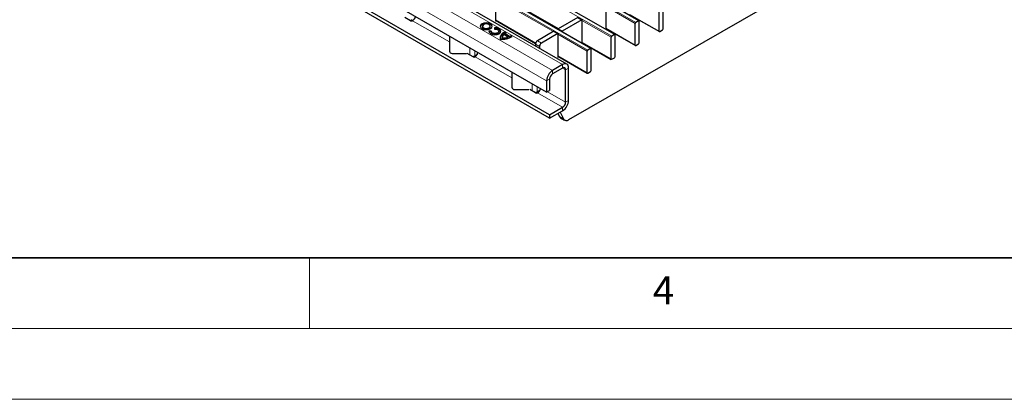
# Model space of a CAD drawing. Units: millimetres. Extents: x 0 to 420, y 0 to 297.
# Drawn here: x 145 to 214, y 0 to 27 of the extents above; entities that cross this region are included whole.
import ezdxf

# ---------------------------------------------------------------- set-up
doc = ezdxf.new("R2010")
doc.units = ezdxf.units.MM
doc.styles.add('SLDTEXTSTYLE0', font='TXT', dxfattribs={"width": 0.605})

msp = doc.modelspace()

# ---------------------------------------------------------------- linework, layer by layer
at = {"color": 8, "linetype": 'Continuous', "lineweight": 18}
for p, q in [((46.7806, 108.2132), (188.0605, 26.6541)), ((188.2585, 26.7684), (46.9786, 108.3275)), ((45.0835, 107.2335), (186.3635, 25.6744)), ((186.5615, 25.7887), (45.2815, 107.3478)), ((43.3865, 106.2539), (184.6664, 24.6947)), ((184.8644, 24.809), (43.5845, 106.3681)), ((182.891, 23.6697), (41.611, 105.2289)), ((182.1839, 23.2615), (40.9039, 104.8207)), ((181.7596, 22.5267), (40.4797, 104.0859)), ((182.2354, 26.0001), (178.1455, 28.3612)), ((179.8425, 27.8058), (182.6029, 26.2123)), ((188.0181, 26.5806), (185.9548, 27.7717)), ((187.6518, 27.2163), (189.7152, 26.0252)), ((174.8845, 25.2706), (172.2872, 26.77)), ((178.1455, 26.8261), (180.9844, 25.1872)), ((186.321, 25.6009), (184.2577, 26.792)), ((184.624, 24.6212), (182.5606, 25.8123)), ((185.9548, 26.2366), (188.0181, 25.0455)), ((181.2525, 24.9428), (180.9697, 25.1061)), ((181.1111, 25.3511), (181.3939, 25.1878)), ((184.2577, 25.2569), (186.321, 24.0658)), ((176.3267, 24.3571), (176.3267, 24.8465)), ((176.6802, 24.2981), (176.6802, 24.6424)), ((179.2996, 22.7218), (176.7024, 24.2211)), ((182.5606, 24.2772), (184.624, 23.0861)), ((182.891, 23.4248), (182.891, 23.6697)), ((182.1839, 23.2615), (182.1839, 23.0166)), ((183.1031, 23.3023), (182.8909, 23.4248)), ((183.3152, 23.4247), (183.1031, 23.3023)), ((180.7418, 21.8083), (180.7418, 22.2977)), ((181.9717, 22.6491), (181.7596, 22.5267)), ((181.0954, 21.7493), (181.0954, 22.0936)), ((182.891, 20.6485), (181.1175, 21.6723)), ((183.1031, 21.016), (181.8301, 21.7508)), ((183.1031, 21.016), (183.3152, 21.1384)), ((182.891, 20.4036), (182.891, 20.6485)), ((182.6643, 20.0037), (182.9472, 19.8405))]:
    msp.add_line(p, q, dxfattribs=at)
at = {"color": 7, "linetype": 'Continuous', "lineweight": 25}
for p, q in [((188.2885, 26.7713), (47.0086, 108.3305)), ((186.5915, 25.7916), (45.3115, 107.3508)), ((184.8944, 24.8119), (43.6145, 106.3711)), ((183.1909, 23.6994), (41.911, 105.2586)), ((181.9717, 20.1179), (142.4445, 42.9365)), ((181.9717, 19.8729), (142.4445, 42.6915)), ((181.7596, 21.7101), (147.2881, 41.6101)), ((183.3339, 19.7754), (207.5261, 33.7413)), ((178.1455, 28.4102), (178.1455, 26.7444)), ((179.8425, 27.7855), (182.5853, 26.2021)), ((185.9548, 27.8207), (185.9548, 26.1592)), ((187.6518, 27.196), (189.7276, 25.9977)), ((189.7152, 26.0252), (189.7152, 27.5603)), ((189.998, 26.1885), (189.998, 27.7235)), ((172.1464, 26.7703), (171.7358, 27.0074)), ((172.2872, 26.77), (172.2876, 26.7702)), ((178.1455, 26.8058), (180.979, 25.17)), ((178.1455, 26.7444), (178.1986, 26.7751)), ((183.9749, 27.0043), (182.5748, 26.1961)), ((184.2577, 26.841), (182.8576, 26.0328)), ((183.9749, 27.0043), (184.2577, 26.841)), ((184.2577, 26.841), (184.2577, 25.1795)), ((188.0181, 25.0455), (188.0181, 26.5806)), ((188.2585, 26.7684), (188.0605, 26.6541)), ((188.3009, 25.2088), (188.3009, 26.7439)), ((177.2175, 26.3841), (177.2175, 26.3351)), ((177.8401, 26.0419), (177.691, 26.0509)), ((177.691, 26.0019), (177.691, 26.0509)), ((177.8387, 25.993), (177.691, 26.0019)), ((177.7575, 26.3351), (177.7575, 26.3841)), ((177.8387, 26.0256), (177.8387, 25.9766)), ((178.0648, 26.2667), (178.0804, 26.1806)), ((178.3787, 25.9766), (178.3787, 26.0256)), ((179.0174, 25.6185), (178.7289, 25.7851)), ((178.8732, 25.9075), (178.7756, 25.9638)), ((178.7756, 25.9149), (178.7756, 25.9638)), ((178.8339, 25.8812), (178.7756, 25.9149)), ((179.1447, 25.6626), (178.8053, 25.8585)), ((178.8053, 25.8095), (178.8053, 25.8585)), ((179.1447, 25.6136), (178.8053, 25.8095)), ((182.2778, 26.0246), (181.1111, 25.3511)), ((182.5606, 25.8613), (181.3939, 25.1878)), ((182.2778, 26.0246), (182.5606, 25.8613)), ((182.5606, 25.8613), (182.5606, 24.1956)), ((182.5748, 26.1961), (182.8576, 26.0328)), ((182.5748, 26.151), (182.5748, 26.1961)), ((182.8576, 25.9877), (182.8576, 26.0328)), ((185.9548, 26.2163), (188.0305, 25.018)), ((185.9584, 26.1571), (186.0079, 26.1856)), ((186.5615, 25.7887), (186.3635, 25.6744)), ((186.6039, 24.2291), (186.6039, 25.7642)), ((189.7576, 26.0007), (189.9556, 26.115)), ((174.8845, 25.6791), (174.8845, 24.6218)), ((178.618, 25.5715), (178.618, 25.5226)), ((178.618, 25.5226), (178.6186, 25.5058)), ((178.6186, 25.5058), (178.6186, 25.5548)), ((179.0174, 25.5695), (179.0174, 25.6185)), ((179.1447, 25.6136), (179.1447, 25.6626)), ((179.3272, 25.6454), (179.2296, 25.7018)), ((179.2296, 25.6528), (179.2296, 25.7018)), ((179.2843, 25.6212), (179.2296, 25.6528)), ((180.9697, 25.1061), (180.9697, 24.9818)), ((184.2577, 25.2366), (186.3335, 24.0383)), ((184.2614, 25.1774), (184.3108, 25.206)), ((186.321, 24.0658), (186.321, 25.6009)), ((188.0605, 25.021), (188.2585, 25.1353)), ((175.0845, 24.4585), (176.0845, 24.4585)), ((176.5616, 24.2215), (176.1509, 24.4585)), ((176.6802, 24.2981), (176.8665, 24.4057)), ((181.2525, 24.9428), (181.2525, 24.8185)), ((184.624, 23.0861), (184.624, 24.6212)), ((184.8644, 24.809), (184.6664, 24.6947)), ((184.9068, 23.2494), (184.9068, 24.7845)), ((176.7024, 24.2211), (176.7028, 24.2214)), ((182.891, 23.6697), (182.1839, 23.2615)), ((182.5606, 24.2569), (184.6364, 23.0586)), ((182.5606, 24.1956), (182.6138, 24.2263)), ((186.3635, 24.0413), (186.5615, 24.1556)), ((179.2996, 23.1302), (179.2996, 22.073)), ((182.891, 23.4248), (182.1839, 23.0166)), ((183.1031, 21.016), (183.1031, 23.3023)), ((183.3152, 21.1384), (183.3152, 23.4247)), ((184.6664, 23.0616), (184.8644, 23.1759)), ((181.7596, 22.5267), (181.7596, 21.7101)), ((181.9717, 22.6491), (181.9717, 21.8326)), ((179.4996, 21.9097), (180.4996, 21.9097)), ((180.9767, 21.6727), (180.5661, 21.9097)), ((181.0954, 21.7493), (181.2817, 21.8568)), ((181.1175, 21.6723), (181.1179, 21.6725)), ((181.7596, 21.7101), (181.9717, 21.8326)), ((181.9717, 20.1179), (182.891, 20.6485)), ((181.9717, 19.8729), (182.891, 20.4036)), ((182.5592, 20.212), (182.6643, 20.0037)), ((182.7143, 20.3016), (182.9472, 19.8405)), ((181.9717, 20.1179), (181.9717, 19.8729)), ((182.751, 19.9089), (183.0339, 19.7457))]:
    msp.add_line(p, q, dxfattribs=at)
at = {"color": 7, "linetype": 'Continuous', "lineweight": 35}
msp.add_line((20, 10), (415, 10), dxfattribs=at)
at = {"color": 7, "linetype": 'Continuous', "lineweight": 18}
for p, q in [((165, 10), (165, 5)), ((15, 5), (415, 5)), ((0, 0), (420, 0))]:
    msp.add_line(p, q, dxfattribs=at)
at = {"color": 7, "linetype": 'Continuous', "lineweight": 25, "flags": 128}
for points in [[(177.7845, 26.2127), (177.8756, 26.2913), (177.9075, 26.3841), (177.8756, 26.4769), (177.7845, 26.5556), (177.6483, 26.6081), (177.4875, 26.6266), (177.3268, 26.6081), (177.1906, 26.5556), (177.0995, 26.4769), (177.0675, 26.3841), (177.0995, 26.2913), (177.1906, 26.2127), (177.3268, 26.1601), (177.4875, 26.1417), (177.6483, 26.1601), (177.7845, 26.2127)], [(177.9054, 26.3596), (177.8756, 26.4279), (177.7845, 26.5066), (177.6483, 26.5591), (177.4875, 26.5776), (177.3268, 26.5591), (177.1906, 26.5066), (177.0995, 26.4279), (177.0697, 26.3596)], [(177.6785, 26.2739), (177.737, 26.3245), (177.7575, 26.3841), (177.737, 26.4438), (177.6785, 26.4943), (177.5909, 26.5281), (177.4875, 26.54), (177.3842, 26.5281), (177.2966, 26.4943), (177.2381, 26.4438), (177.2175, 26.3841), (177.2381, 26.3245), (177.2966, 26.2739), (177.3842, 26.2401), (177.4875, 26.2283), (177.5909, 26.2401), (177.6785, 26.2739)], [(177.2175, 26.3351), (177.2381, 26.2755), (177.2966, 26.2249), (177.3842, 26.1911), (177.4875, 26.1793), (177.5909, 26.1911), (177.6785, 26.2249)], [(177.6785, 26.2249), (177.737, 26.2755), (177.7575, 26.3351)], [(177.691, 26.0509), (177.7081, 25.9527), (177.7917, 25.8665), (177.9279, 25.8067), (178.094, 25.7833), (178.2626, 25.8), (178.4056, 25.8541), (178.4994, 25.9367), (178.5284, 26.034), (178.4878, 26.1299), (178.3842, 26.2086), (178.235, 26.2568), (178.0648, 26.2667)], [(178.3787, 25.9766), (178.3599, 25.9194), (178.2996, 25.8664), (178.2076, 25.8316), (178.0992, 25.8208), (177.9924, 25.8359), (177.9049, 25.8743), (177.8512, 25.9297), (177.8387, 25.9766)], [(178.0804, 26.1806), (178.1899, 26.1742), (178.2858, 26.1432), (178.3524, 26.0927), (178.3785, 26.031), (178.3599, 25.9684), (178.2996, 25.9154), (178.2076, 25.8805), (178.0992, 25.8698), (177.9924, 25.8849), (177.9049, 25.9233), (177.8512, 25.9787), (177.8401, 26.0419)]]:
    msp.add_lwpolyline(points, dxfattribs=at)
at = {"color": 7, "linetype": 'Continuous', "lineweight": 25}
for centre, radius, start, end in [((171.9697, 27.3723), 0.6027, 284.070002, 299.340553), ((172.2171, 26.907), 0.1539, 242.633194, 297.082893), ((172.0295, 27.1659), 0.4724, 303.10703, 347.194244), ((188.1102, 26.5764), 0.0922, 122.605478, 177.394522), ((188.2751, 26.7481), 0.0262, 350.785963, 129.203285), ((178.1588, 25.815), 0.4121, 26.84071, 101.935702), ((178.9726, 25.4433), 0.5111, 112.673963, 171.365873), ((178.9491, 25.5194), 0.4772, 111.32532, 185.750983), ((178.9009, 25.5611), 0.2823, 127.517052, 181.282009), ((179.1495, 25.453), 0.5319, 121.301328, 130.327831), ((186.578, 25.7684), 0.0262, 350.785963, 129.203285), ((189.741, 26.021), 0.0262, 170.785963, 309.203285), ((189.9059, 26.1926), 0.0922, 302.605478, 357.394522), ((178.6152, 26.9588), 1.4939, 264.590536, 298.460654), ((178.6536, 26.6165), 1.0622, 268.113713, 290.030562), ((178.6536, 26.5675), 1.0622, 268.113713, 290.030562), ((178.8775, 26.3526), 0.74, 291.168055, 298.40978), ((178.8775, 26.3036), 0.74, 291.168055, 298.40978), ((181.2767, 25.0922), 0.3074, 122.605478, 177.394522), ((181.5595, 24.9289), 0.3074, 122.605478, 177.394522), ((186.4132, 25.5967), 0.0922, 122.605478, 177.394522), ((188.2088, 25.213), 0.0922, 302.605478, 357.394522), ((175.0678, 24.6423), 0.1845, 186.35134, 275.182578), ((176.4447, 24.6171), 0.4724, 303.10703, 347.194244), ((184.7161, 24.617), 0.0922, 122.605478, 177.394522), ((184.881, 24.7887), 0.0262, 350.785963, 129.203285), ((188.044, 25.0413), 0.0262, 170.785963, 309.203285), ((176.3849, 24.8235), 0.6027, 284.070002, 299.340553), ((176.6323, 24.3582), 0.1539, 242.633194, 297.082893), ((183.0566, 23.4667), 0.262, 350.785963, 129.203285), ((186.3469, 24.0616), 0.0262, 170.785963, 309.203285), ((186.5118, 24.2333), 0.0922, 302.605478, 357.394522), ((182.6807, 22.4848), 0.9221, 122.605478, 177.394522), ((182.4323, 22.6282), 0.461, 122.605478, 177.394522), ((182.9738, 23.3233), 0.131, 350.785963, 129.203285), ((184.6499, 23.0819), 0.0262, 170.785963, 309.203285), ((184.8147, 23.2536), 0.0922, 302.605478, 357.394522), ((179.483, 22.0934), 0.1845, 186.35134, 275.182578), ((180.8001, 22.2746), 0.6027, 284.070002, 299.340553), ((181.0475, 21.8093), 0.1539, 242.633194, 297.082893), ((180.8599, 22.0683), 0.4724, 303.10703, 347.194244), ((182.3941, 21.1803), 0.9221, 302.605478, 357.394522), ((182.6425, 21.0369), 0.461, 302.605478, 357.394522), ((182.8635, 20.0988), 0.2207, 205.522454, 239.369822), ((183.168, 19.9712), 0.2566, 210.630393, 310.259185)]:
    msp.add_arc(centre, radius, start, end, dxfattribs=at)

# ---------------------------------------------------------------- texts
at = {"color": 7, "linetype": 'Continuous', "lineweight": 18, "insert": (190.0227, 8.7073), "char_height": 2, "attachment_point": 2, "style": 'SLDTEXTSTYLE0'}
msp.add_mtext('4', dxfattribs=at)

doc.saveas('drawing.dxf')
